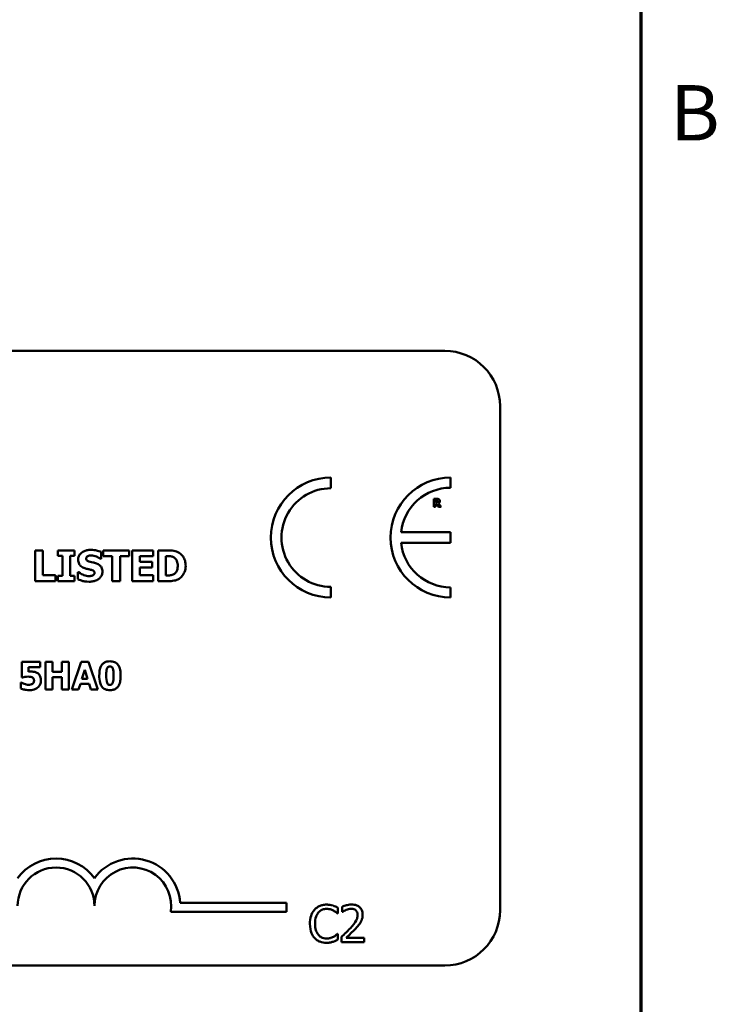
# Model space of a CAD drawing. Units: inches. Extents: x 0.05 to 2.15, y 0.02 to 1.67.
# Drawn here: x 1.99 to 2.14, y 0.45 to 0.66 of the extents above; entities that cross this region are included whole.
import ezdxf

# ---------------------------------------------------------------- set-up
doc = ezdxf.new("R2010")
doc.units = ezdxf.units.IN
doc.header["$LTSCALE"] = 0.1
doc.header["$MEASUREMENT"] = 0
doc.layers.get('0').update_dxf_attribs({"lineweight": 25})
doc.layers.add('Border (ANSI)', color=7, linetype='Continuous', lineweight=70)
doc.layers.add('Visible (ANSI)', color=7, linetype='Continuous', lineweight=50)
doc.styles.add('Note Text (ANSI)', font='tahoma.ttf')

# ---------------------------------------------------------------- blocks, each defined once
blk = doc.blocks.new('Borders Default Border')
at = {"layer": 'Border (ANSI)', "flags": 128}
blk.add_lwpolyline([(0.74999998873613, 0.4999999924907534), (0.74999998873613, 16.49999993992603), (21.24999939926027, 16.49999993992603), (21.24999939926027, 0.4999999924907534), (0.74999998873613, 0.4999999924907534)], dxfattribs=at)
at = {"layer": 'Border (ANSI)', "insert": (21.31337766583297, 6.314999999258461), "char_height": 0.1200000014830762, "attachment_point": 7, "style": 'Note Text (ANSI)'}
blk.add_mtext('B', dxfattribs=at)

msp = doc.modelspace()

# ---------------------------------------------------------------- linework, layer by layer
at = {"layer": 'Visible (ANSI)'}
for p, q in [((1.439777755218248, 0.5896090383534216), (2.082444421884915, 0.5896090383534216)), ((2.094444421884915, 0.5776090383534216), (2.094444421884915, 0.4682757050200883)), ((2.057727439215212, 0.5598060021305328), (2.057727439215212, 0.5621140402971435)), ((2.083709494723966, 0.5599113798535669), (2.083709494723966, 0.5621140402971692)), ((2.080738877657609, 0.5575114847000043), (2.080042173154455, 0.5575114847000043)), ((2.080042173154455, 0.5575114847000043), (2.080042173154455, 0.555778151319175)), ((2.080042173154455, 0.555778151319175), (2.080474804176574, 0.555778151319175)), ((2.080474804176574, 0.5571926300181175), (2.080620887378849, 0.5571926300181175)), ((2.080474804176574, 0.5567262874877809), (2.080474804176574, 0.5571926300181175)), ((2.080599817686213, 0.5567262874877809), (2.080474804176574, 0.5567262874877809)), ((2.080474804176574, 0.555778151319175), (2.080474804176574, 0.5564144560367728)), ((2.080474804176574, 0.5564144560367728), (2.080632124548254, 0.5564144560367728)), ((2.080632124548254, 0.5564144560367728), (2.081113918186524, 0.555778151319175)), ((2.081643469794768, 0.555778151319175), (2.081060541631847, 0.5565155905614241)), ((2.081113918186524, 0.555778151319175), (2.081643469794768, 0.555778151319175)), ((2.08368876032042, 0.5502789378022955), (2.072968681088272, 0.5502789378022955)), ((2.08368876032042, 0.5479508131534655), (2.08368876032042, 0.5502789378022955)), ((2.072966930394807, 0.5479508131534655), (2.08368876032042, 0.5479508131534655)), ((1.993557529856852, 0.5463211697088352), (1.993557529856852, 0.5396545028294066)), ((1.995232300304682, 0.5463211697088352), (1.993557529856852, 0.5463211697088352)), ((1.995232300304682, 0.5409240868785684), (1.995232300304682, 0.5463211697088352)), ((2.00212046908205, 0.5463211697088352), (1.998533218832503, 0.5463211697088352)), ((1.998533218832503, 0.5463211697088352), (1.998533218832503, 0.5451596353659851)), ((1.998533218832503, 0.5451596353659851), (1.999489458733361, 0.5451596353659851)), ((1.999489458733361, 0.5451596353659851), (1.999489458733361, 0.5408160371722567)), ((2.001164229181191, 0.5408160371722567), (2.001164229181191, 0.5451596353659851)), ((2.001164229181191, 0.5451596353659851), (2.00212046908205, 0.5451596353659851)), ((2.00212046908205, 0.5451596353659851), (2.00212046908205, 0.5463211697088352)), ((2.007917335825669, 0.5444681172455905), (2.007917335825669, 0.5459916181045847)), ((2.013968119379122, 0.5463211697088352), (2.008349534650916, 0.5463211697088352)), ((2.008349534650916, 0.5463211697088352), (2.008349534650916, 0.5450515856596735)), ((2.008349534650916, 0.5450515856596735), (2.010321441791104, 0.5450515856596735)), ((2.010321441791104, 0.5450515856596735), (2.010321441791104, 0.5396545028294066)), ((2.011996212238934, 0.5450515856596735), (2.013968119379122, 0.5450515856596735)), ((2.011996212238934, 0.5396545028294066), (2.011996212238934, 0.5450515856596735)), ((2.013968119379122, 0.5450515856596735), (2.013968119379122, 0.5463211697088352)), ((2.019159907767396, 0.5463211697088352), (2.014654235014201, 0.5463211697088352)), ((2.014654235014201, 0.5463211697088352), (2.014654235014201, 0.5396545028294066)), ((2.0163182004914, 0.543879246346192), (2.0163182004914, 0.5450515856596735)), ((2.0163182004914, 0.5450515856596735), (2.019159907767396, 0.5450515856596735)), ((2.019159907767396, 0.5450515856596735), (2.019159907767396, 0.5463211697088352)), ((2.022358179074221, 0.5463211697088352), (2.020294429683669, 0.5463211697088352)), ((2.020294429683669, 0.5463211697088352), (2.020294429683669, 0.5396545028294066)), ((2.021969200131499, 0.5450785980862513), (2.022001615043393, 0.5450785980862513)), ((2.021969200131499, 0.5409024769373061), (2.021969200131499, 0.5450785980862513)), ((2.007771468722149, 0.5444681172455905), (2.007917335825669, 0.5444681172455905)), ((2.018938405869458, 0.543879246346192), (2.0163182004914, 0.543879246346192)), ((2.0163182004914, 0.5409240868785684), (2.0163182004914, 0.5426096622970302)), ((2.0163182004914, 0.5426096622970302), (2.018938405869458, 0.5426096622970302)), ((2.018938405869458, 0.5426096622970302), (2.018938405869458, 0.543879246346192)), ((1.998003775271576, 0.5409240868785684), (1.995232300304682, 0.5409240868785684)), ((1.998003775271576, 0.5396545028294066), (1.998003775271576, 0.5409240868785684)), ((1.999489458733361, 0.5408160371722567), (1.998533218832503, 0.5408160371722567)), ((1.998533218832503, 0.5408160371722567), (1.998533218832503, 0.5396545028294066)), ((2.00212046908205, 0.5408160371722567), (2.001164229181191, 0.5408160371722567)), ((2.00212046908205, 0.5396545028294066), (2.00212046908205, 0.5408160371722567)), ((2.002871414540916, 0.5416372149402254), (2.002871414540916, 0.540048884257444)), ((2.003022684129752, 0.5416372149402254), (2.002871414540916, 0.5416372149402254)), ((2.019159907767396, 0.5409240868785684), (2.0163182004914, 0.5409240868785684)), ((2.019159907767396, 0.5396545028294066), (2.019159907767396, 0.5409240868785684)), ((2.022001615043393, 0.5409024769373061), (2.021969200131499, 0.5409024769373061)), ((1.993557529856852, 0.5396545028294066), (1.998003775271576, 0.5396545028294066)), ((1.998533218832503, 0.5396545028294066), (2.00212046908205, 0.5396545028294066)), ((2.010321441791104, 0.5396545028294066), (2.011996212238934, 0.5396545028294066)), ((2.014654235014201, 0.5396545028294066), (2.019159907767396, 0.5396545028294066)), ((2.020294429683669, 0.5396545028294066), (2.022379789015483, 0.5396545028294066)), ((2.057727439215212, 0.5360995556776365), (2.057727439215211, 0.538407593844247)), ((2.083709494723966, 0.5360995556776097), (2.083709494723967, 0.5383022161212113)), ((1.994689564411325, 0.5221470964808331), (1.9907122549294, 0.5221470964808331)), ((1.9907122549294, 0.5221470964808331), (1.9907122549294, 0.518777566565217)), ((1.994689564411325, 0.5210141953692334), (1.994689564411325, 0.5221470964808331)), ((1.997358932266553, 0.5221470964808331), (1.995851638942107, 0.5221470964808331)), ((1.995851638942107, 0.5221470964808331), (1.995851638942107, 0.5161470966022325)), ((1.997358932266553, 0.5199493655690604), (1.997358932266553, 0.5221470964808331)), ((2.000913227170327, 0.5221470964808331), (1.999405933845881, 0.5221470964808331)), ((1.999405933845881, 0.5221470964808331), (1.999405933845881, 0.5199493655690604)), ((2.000913227170327, 0.5161470966022325), (2.000913227170327, 0.5221470964808331)), ((2.00353883489678, 0.5221470964808331), (2.001511282263574, 0.5161470966022325)), ((2.00518227084408, 0.5221470964808331), (2.00353883489678, 0.5221470964808331)), ((2.007209823477286, 0.5161470966022325), (2.00518227084408, 0.5221470964808331)), ((1.992136890232828, 0.5200174368804868), (1.992136890232828, 0.5210141953692334)), ((1.992136890232828, 0.5210141953692334), (1.994689564411325, 0.5210141953692334)), ((1.999405933845881, 0.5199493655690604), (1.997358932266553, 0.5199493655690604)), ((2.003723599884938, 0.5184615211907364), (2.004341103924308, 0.5204453136951683)), ((2.004341103924308, 0.5204453136951683), (2.004953745727148, 0.5184615211907364)), ((1.990590699016138, 0.517693287818922), (1.990454556393285, 0.517693287818922)), ((1.990454556393285, 0.517693287818922), (1.990454556393285, 0.5163853461922256)), ((1.9907122549294, 0.518777566565217), (1.990843535315722, 0.518777566565217)), ((1.997358932266553, 0.5161470966022325), (1.997358932266553, 0.5188067399843997)), ((1.997358932266553, 0.5188067399843997), (1.999405933845881, 0.5188067399843997)), ((1.999405933845881, 0.5188067399843997), (1.999405933845881, 0.5161470966022325)), ((2.00301857558802, 0.5161470966022325), (2.003397830037397, 0.517372380207911)), ((2.003397830037397, 0.517372380207911), (2.005284377811219, 0.517372380207911)), ((2.004953745727148, 0.5184615211907364), (2.003723599884938, 0.5184615211907364)), ((2.005284377811219, 0.517372380207911), (2.005658770024066, 0.5161470966022325)), ((1.995851638942107, 0.5161470966022325), (1.997358932266553, 0.5161470966022325)), ((1.999405933845881, 0.5161470966022325), (2.000913227170327, 0.5161470966022325)), ((2.001511282263574, 0.5161470966022325), (2.00301857558802, 0.5161470966022325)), ((2.005658770024066, 0.5161470966022325), (2.007209823477286, 0.5161470966022325)), ((2.025059396535475, 0.4698978262782457), (2.048123435239326, 0.4698978262782457)), ((2.048123435239326, 0.4698978262782457), (2.048123435239326, 0.4679380910400656)), ((2.048123435239326, 0.4679380910400656), (2.023027543091002, 0.4679380910400657)), ((2.059266242775938, 0.467527942681811), (2.059266242775938, 0.4688115731676915)), ((2.060199792220215, 0.4690319945642568), (2.060199792220215, 0.4678909896879186)), ((2.060199792220215, 0.4678909896879186), (2.060258139060483, 0.4678909896879186)), ((2.059181964006663, 0.467527942681811), (2.059266242775938, 0.467527942681811)), ((2.059266242775938, 0.4631584126440155), (2.059188446988915, 0.4631584126440155)), ((2.059266242775938, 0.4618877481226387), (2.059266242775938, 0.4631584126440155)), ((2.060031234681666, 0.4624776995075637), (2.060031234681666, 0.4613431776134773)), ((2.060031234681666, 0.4613431776134773), (2.064964784175378, 0.4613431776134773)), ((2.064964784175378, 0.4622702440755022), (2.061036096930713, 0.4622702440755022)), ((2.064964784175378, 0.4613431776134773), (2.064964784175378, 0.4622702440755022)), ((2.082444421884915, 0.4562757050200882), (1.439777755218248, 0.4562757050200882))]:
    msp.add_line(p, q, dxfattribs=at)
for centre, radius, start, end in [((2.082444421884915, 0.5776090383534216), 0.012, 0, 90), ((2.057727439215212, 0.54910679798739), 0.0130072423097537, 90, 270), ((2.083709494723991, 0.5491067979873894), 0.0130072423097795, 90.00000000011214, 270.0000000001121), ((2.057727439215212, 0.54910679798739), 0.0106992041431429, 89.9999999999955, 269.9999999999955), ((2.083709494723991, 0.5491067979873892), 0.0108045818661781, 90.0000000001365, 173.7719848341202), ((2.083709494723991, 0.5491067979873895), 0.0108045818661778, 186.1418450993794, 269.9999999998724), ((1.998123435239403, 0.4691986493163674), 0.010293068571553, 35.94251469146898, 144.0574853069107), ((2.014790101905993, 0.4691986493163675), 0.0102930685711857, 3.894927878498278, 144.0574853070507), ((1.998123435239403, 0.4691986493163675), 0.0083333333331727, 0, 180), ((2.014790101905993, 0.4691986493163675), 0.0083333333333333, 351.2996422013254, 180), ((2.082444421884915, 0.4682757050200883), 0.012, 270, 0)]:
    msp.add_arc(centre, radius, start, end, dxfattribs=at)
for points, knots in [([(2.081188364433836, 0.5574187780524072), (2.081127186533135, 0.5574564259913009), (2.081061114791167, 0.5574811128380704), (2.080961140092724, 0.5574982137733304), (2.080882425615752, 0.5575114847000043), (2.080738877657609, 0.5575114847000043)], [-0.0281176089756218, -0.0281176089756218, -0.0281176089756218, -0.0281176089756218, -0.0082037658079167, -0.0082037658079167, 0, 0, 0, 0]), ([(2.080861081874895, 0.556783877980985), (2.080846242610287, 0.5567719108321071), (2.080829950159604, 0.5567622823863284), (2.080786486978568, 0.556743533563136), (2.08076321850679, 0.556739211173993), (2.080704425482656, 0.5567288739389805), (2.080649618904117, 0.5567262874877809), (2.080599817686213, 0.5567262874877809)], [-0.0037751656290817, -0.0037751656290817, -0.0037751656290817, -0.0037751656290817, -0.0034010140262716, -0.0034010140262716, -0.0028461396031759, -0.0028461396031759, 0, 0, 0, 0]), ([(2.080620887378849, 0.5571926300181175), (2.080662356833109, 0.5571926300181175), (2.080703929201249, 0.5571917825670525), (2.080776280395845, 0.5571846493506839), (2.080806933451863, 0.5571778857925872), (2.080835798243733, 0.557165941740779)], [-0.0041556972568786, -0.0041556972568786, -0.0041556972568786, -0.0041556972568786, -0.0017852735983706, -0.0017852735983706, 0, 0, 0, 0]), ([(2.080835798243733, 0.557165941740779), (2.080857437644714, 0.557156441515958), (2.080877534577955, 0.5571438111846739), (2.080904338871406, 0.5571164966727786), (2.080917255517062, 0.5571003308215846), (2.080939514794418, 0.5570446595439729), (2.080943955999262, 0.5570124780030199), (2.080943955999262, 0.5569805284455849)], [-0.0060077336753938, -0.0060077336753938, -0.0060077336753938, -0.0060077336753938, -0.0034244909302469, -0.0034244909302469, -0.0018259172074097, -0.0018259172074097, 0, 0, 0, 0]), ([(2.080943955999262, 0.5569805284455849), (2.080943955999262, 0.5569557220138006), (2.080942194087175, 0.5569298216209575), (2.080932447046568, 0.5568827654485926), (2.08092562227939, 0.556865007192114), (2.080902756701425, 0.5568234210919889), (2.080883721469416, 0.5568019896566013), (2.080861081874895, 0.556783877980985)], [-0.0038403303792645, -0.0038403303792645, -0.0038403303792645, -0.0038403303792645, -0.0027120298130434, -0.0027120298130434, -0.0016569400790239, -0.0016569400790239, 0, 0, 0, 0]), ([(2.081060541631847, 0.5565155905614241), (2.081135192109903, 0.5565518692984234), (2.081202213665794, 0.5565993575610788), (2.081315630582091, 0.5567235527623506), (2.081340539214971, 0.5567781036393623), (2.081380405110812, 0.5568797611091143), (2.081390633483139, 0.5569581686527677), (2.081390633483139, 0.5570353096464377)], [-0.0080157577226852, -0.0080157577226852, -0.0080157577226852, -0.0080157577226852, -0.0062355775758978, -0.0062355775758978, -0.0044086077882422, -0.0044086077882422, 0, 0, 0, 0]), ([(2.081390633483139, 0.5570353096464377), (2.081390633483139, 0.5570841967365526), (2.081385656716184, 0.5571339850007677), (2.081361650561112, 0.5572195849784625), (2.081345416576741, 0.5572560711640663), (2.081283446081421, 0.5573450770492946), (2.081239803499041, 0.5573860441018227), (2.081188364433836, 0.5574187780524072)], [-0.0095174762782591, -0.0095174762782591, -0.0095174762782591, -0.0095174762782591, -0.0061981506140167, -0.0061981506140167, -0.0034845048863635, -0.0034845048863635, 0, 0, 0, 0]), ([(2.005680706905019, 0.546440024385778), (2.005393584761766, 0.546440024385778), (2.005105573889798, 0.5464146050530883), (2.004568337128424, 0.5462987000208316), (2.004320765045255, 0.5462146269911278), (2.003860671980866, 0.5459817525008016), (2.003615501855807, 0.5458195034127329), (2.00325550912769, 0.5454469608099288), (2.003130621320035, 0.5452637107497563), (2.002950258843328, 0.5448290290773313), (2.002909231938125, 0.5445895729142692), (2.002909231938125, 0.5443438600833322)], [-0.0800120555804334, -0.0800120555804334, -0.0800120555804334, -0.0800120555804334, -0.0610121001278662, -0.0610121001278662, -0.0436480569434984, -0.0436480569434984, -0.0268938514748554, -0.0268938514748554, -0.0140424882880539, -0.0140424882880539, 0, 0, 0, 0]), ([(2.004621819783165, 0.5445491545253243), (2.004621819783165, 0.5445825983395104), (2.004625004117136, 0.5446157601930627), (2.004638359205067, 0.5446807952298), (2.004648290857386, 0.5447120237507461), (2.004672941729015, 0.5447685231555967), (2.004704119306949, 0.5448335662067626), (2.004843370460434, 0.5449800820494319), (2.004918905622636, 0.5450344239446202), (2.005005396240571, 0.5450731956009358)], [-0.0257468401070019, -0.0257468401070019, -0.0257468401070019, -0.0257468401070019, -0.0185963792564179, -0.0185963792564179, -0.011551922311197, -0.011551922311197, -0.0054168638962503, -0.0054168638962503, 0, 0, 0, 0]), ([(2.005005396240571, 0.5450731956009358), (2.0051224161592, 0.5451252044536598), (2.005246824538526, 0.5451684363959715), (2.00544412047121, 0.5452054293833497), (2.005568938085783, 0.5452244651897721), (2.005767146670068, 0.5452244651897721)], [-0.0313206683722023, -0.0313206683722023, -0.0313206683722023, -0.0313206683722023, -0.0113276205918687, -0.0113276205918687, 0, 0, 0, 0]), ([(2.007917335825669, 0.5459916181045847), (2.007582086193993, 0.5461397516627674), (2.007222649453099, 0.5462444046043491), (2.0066239886128, 0.5463679813833099), (2.006209060152499, 0.546440024385778), (2.005680706905019, 0.546440024385778)], [-0.0753631378672368, -0.0753631378672368, -0.0753631378672368, -0.0753631378672368, -0.0301953880934982, -0.0301953880934982, 0, 0, 0, 0]), ([(2.005767146670068, 0.5452244651897721), (2.006146962769615, 0.5452244651897721), (2.006512314275728, 0.545149475089974), (2.007106144426116, 0.5449065445739063), (2.007456546785187, 0.544737398322123), (2.007771468722149, 0.5444681172455905)], [-0.0580373153762889, -0.0580373153762889, -0.0580373153762889, -0.0580373153762889, -0.0236802543610161, -0.0236802543610161, 0, 0, 0, 0]), ([(2.022001615043393, 0.5450785980862513), (2.02220165407756, 0.5450785980862513), (2.022736537596772, 0.5450772211615175), (2.023197353446378, 0.5450313826438606), (2.023407998680178, 0.5449640367131706), (2.023606153182121, 0.5448570961883124)], [-0.0264654255082942, -0.0264654255082942, -0.0264654255082942, -0.0264654255082942, -0.0128684596113059, -0.0128684596113059, 0, 0, 0, 0]), ([(2.024827114863442, 0.5457971286332237), (2.024650639752378, 0.5459100727043052), (2.024464684056991, 0.5460048122688219), (2.024075884774394, 0.5461514087196369), (2.023877535590754, 0.5462023939245105), (2.02323874882592, 0.5462952571986932), (2.022797686371971, 0.5463211697088352), (2.022358179074221, 0.5463211697088352)], [-0.0488647087219279, -0.0488647087219279, -0.0488647087219279, -0.0488647087219279, -0.0368904077198956, -0.0368904077198956, -0.0251178420664279, -0.0251178420664279, 0, 0, 0, 0]), ([(2.023606153182121, 0.5448570961883124), (2.0237743728724, 0.5447612500857116), (2.023924461715524, 0.5446422342842218), (2.024179376880124, 0.5443503480484347), (2.024275950171154, 0.5441866127095466), (2.024478156461806, 0.5436880186725747), (2.02452457568577, 0.5433374700006761), (2.02452457568577, 0.5429932387544366)], [-0.0417534617344027, -0.0417534617344027, -0.0417534617344027, -0.0417534617344027, -0.0307218278084643, -0.0307218278084643, -0.019672815722598, -0.019672815722598, 0, 0, 0, 0]), ([(2.026242566016125, 0.5429824337838053), (2.026242566016125, 0.5433513322374277), (2.026200997512345, 0.543720855263277), (2.025981576658879, 0.544480902683961), (2.025814732171881, 0.5447673032566552), (2.025445654988907, 0.5453051271502125), (2.025164236751595, 0.5455798103912743), (2.024827114863442, 0.5457971286332237)], [-0.049826549786368, -0.049826549786368, -0.049826549786368, -0.049826549786368, -0.0372779485303671, -0.0372779485303671, -0.0229226637954509, -0.0229226637954509, 0, 0, 0, 0]), ([(2.002909231938125, 0.5443438600833322), (2.002909231938125, 0.5441695894491211), (2.002925186608714, 0.54399475564516), (2.002998322130897, 0.5436695110590934), (2.003051325757191, 0.543520302107956), (2.003244461532148, 0.5431570460243585), (2.003390800175083, 0.5430061059242735), (2.003765080197675, 0.5427003815176707), (2.004059949418459, 0.5425604018336926), (2.004351695517385, 0.5424583927081938)], [-0.0406638513486091, -0.0406638513486091, -0.0406638513486091, -0.0406638513486091, -0.0338190470172609, -0.0338190470172609, -0.0275722417480448, -0.0275722417480448, -0.0176631085463727, -0.0176631085463727, 0, 0, 0, 0]), ([(2.005502424889604, 0.5438738438608764), (2.005307188144594, 0.5439185856149412), (2.005102317825824, 0.543976773095028), (2.004858078113457, 0.5440954340751586), (2.004803601492379, 0.5441365383487403), (2.004719195136478, 0.5442216462246173), (2.004685055604817, 0.5442728129403352), (2.004633121865356, 0.5444001940224511), (2.004621819783165, 0.5444743265093387), (2.004621819783165, 0.5445491545253243)], [-0.0166159938436475, -0.0166159938436475, -0.0166159938436475, -0.0166159938436475, -0.011124856891041, -0.011124856891041, -0.0078594471293075, -0.0078594471293075, -0.0042764211135787, -0.0042764211135787, 0, 0, 0, 0]), ([(2.006815228821291, 0.5435280848006792), (2.006597932613996, 0.5436038092365545), (2.006372137733122, 0.5436726570111827), (2.005933043794466, 0.5437757486315629), (2.005717825399311, 0.543825205036104), (2.005502424889604, 0.5438738438608764)], [-0.0257765740937568, -0.0257765740937568, -0.0257765740937568, -0.0257765740937568, -0.0126200755387834, -0.0126200755387834, 0, 0, 0, 0]), ([(2.008182057606133, 0.5417398621612214), (2.008182057606133, 0.5418967375483423), (2.008169024817035, 0.5420549031987983), (2.008108530894487, 0.5423460568599038), (2.008064907596105, 0.542479550175382), (2.007943712924734, 0.542722723689235), (2.007839410231501, 0.5428919900268927), (2.007399211620591, 0.5432736582413753), (2.007108047839238, 0.5434205653175268), (2.006815228821291, 0.5435280848006792)], [-0.0682051876066458, -0.0682051876066458, -0.0682051876066458, -0.0682051876066458, -0.0497616216940839, -0.0497616216940839, -0.033250982284854, -0.033250982284854, -0.0178270827128775, -0.0178270827128775, 0, 0, 0, 0]), ([(2.02452457568577, 0.5429932387544366), (2.02452457568577, 0.5427403724829413), (2.024501018309842, 0.5424820875468789), (2.024364707031733, 0.5419493642153298), (2.024256174765085, 0.5417508343691193), (2.024029480552602, 0.5414274141721809), (2.023873033090045, 0.5412791705239425), (2.023687190461854, 0.5411617962324541)], [-0.0311026233251277, -0.0311026233251277, -0.0311026233251277, -0.0311026233251277, -0.0225717803822217, -0.0225717803822217, -0.012561851684849, -0.012561851684849, 0, 0, 0, 0]), ([(2.02480550492218, 0.5401839463903336), (2.025063232426047, 0.5403475473275707), (2.025286827047447, 0.5405508926841993), (2.025621808479029, 0.5409599139311245), (2.025831618758879, 0.541252231921651), (2.026166972111508, 0.5420633207408702), (2.026242566016125, 0.5425178305991923), (2.026242566016125, 0.5429824337838053)], [-0.0824019177261204, -0.0824019177261204, -0.0824019177261204, -0.0824019177261204, -0.0501542615333016, -0.0501542615333016, -0.0265520720006386, -0.0265520720006386, 0, 0, 0, 0]), ([(2.005297130447612, 0.5407512073484698), (2.004895195674095, 0.5407512073484698), (2.004502998657441, 0.5408376827777209), (2.003877119836025, 0.5410762464540455), (2.003466375261201, 0.5412603160221133), (2.003022684129752, 0.5416372149402254)], [-0.0831696631747301, -0.0831696631747301, -0.0831696631747301, -0.0831696631747301, -0.0332706574675677, -0.0332706574675677, 0, 0, 0, 0]), ([(2.004351695517385, 0.5424583927081938), (2.004588597992163, 0.5423756648598589), (2.004832420020634, 0.5423110718080157), (2.005322132308057, 0.5422117595259511), (2.005564789123993, 0.542155832818414), (2.005804964067277, 0.5420910237067343)], [-0.0285567664084923, -0.0285567664084923, -0.0285567664084923, -0.0285567664084923, -0.0142169426215888, -0.0142169426215888, 0, 0, 0, 0]), ([(2.005291727962297, 0.5395356481524639), (2.005589984365897, 0.5395356481524639), (2.005891924165543, 0.5395585038789567), (2.006442838324323, 0.5396656586157345), (2.006695392200562, 0.5397426295996289), (2.007266357728083, 0.5400122680422881), (2.007490615248177, 0.5402000480571852), (2.007806649719915, 0.5405242367956422), (2.007940732074979, 0.5407220669078204), (2.008137819176872, 0.541199104874231), (2.008182057606133, 0.541466618614085), (2.008182057606133, 0.5417398621612214)], [-0.0597555454342878, -0.0597555454342878, -0.0597555454342878, -0.0597555454342878, -0.050044822089797, -0.050044822089797, -0.0414874056926739, -0.0414874056926739, -0.0294944746404061, -0.0294944746404061, -0.015615868718844, -0.015615868718844, 0, 0, 0, 0]), ([(2.006053478391794, 0.5408808669960438), (2.005946750402037, 0.5408316079238484), (2.00581152965769, 0.5408020393631673), (2.005620927488023, 0.5407757494087306), (2.005442477147835, 0.5407512073484698), (2.005297130447612, 0.5407512073484698)], [-0.0277382576365648, -0.0277382576365648, -0.0277382576365648, -0.0277382576365648, -0.0083065639177493, -0.0083065639177493, 0, 0, 0, 0]), ([(2.005804964067277, 0.5420910237067343), (2.00592643976928, 0.5420594400242135), (2.006042800188049, 0.542013199433532), (2.00618678026369, 0.5419266873634856), (2.006264579184248, 0.5418790172761409), (2.006371953819071, 0.5417687784793039), (2.006406815698467, 0.5417173725144946), (2.006457971697035, 0.541593611262763), (2.006469469761094, 0.5415243299008385), (2.006469469761094, 0.5414535304394956)], [-0.0281797724953955, -0.0281797724953955, -0.0281797724953955, -0.0281797724953955, -0.0128400913897429, -0.0128400913897429, -0.0076525272544735, -0.0076525272544735, -0.0040461892157456, -0.0040461892157456, 0, 0, 0, 0]), ([(2.006469469761094, 0.5414535304394956), (2.006469469761094, 0.5413787281782678), (2.006459072668157, 0.5413038808298944), (2.006403832417213, 0.541160036519231), (2.006364185446322, 0.5411103505179821), (2.006247727958946, 0.5409884210410115), (2.006156596917828, 0.5409259813511837), (2.006053478391794, 0.5408808669960438)], [-0.0126607387808281, -0.0126607387808281, -0.0126607387808281, -0.0126607387808281, -0.0096359998876088, -0.0096359998876088, -0.0064325455228409, -0.0064325455228409, 0, 0, 0, 0]), ([(2.023687190461854, 0.5411617962324541), (2.023574160684912, 0.5410905005269977), (2.023454309065621, 0.5410323648604461), (2.023145550828937, 0.5409317074133222), (2.023038358700244, 0.5409257230651958), (2.022646998443123, 0.5409065655700919), (2.0223033006124, 0.5409024769373061), (2.022001615043393, 0.5409024769373061)], [-0.0258160304644084, -0.0258160304644084, -0.0258160304644084, -0.0258160304644084, -0.0222873976571099, -0.0222873976571099, -0.0172413302687764, -0.0172413302687764, 0, 0, 0, 0]), ([(2.002871414540916, 0.540048884257444), (2.003218540807013, 0.5398979597939234), (2.003579936266888, 0.5397784291474768), (2.004108976118018, 0.5396424609614388), (2.004540476381042, 0.5395356481524639), (2.005291727962297, 0.5395356481524639)], [-0.1398056947551399, -0.1398056947551399, -0.1398056947551399, -0.1398056947551399, -0.0429340278687262, -0.0429340278687262, 0, 0, 0, 0]), ([(2.022379789015483, 0.5396545028294066), (2.022832796132961, 0.5396545028294066), (2.023288680861494, 0.5396816856718731), (2.024119829097749, 0.5398306350550531), (2.024476728468037, 0.5399716115970331), (2.02480550492218, 0.5401839463903336)], [-0.0482568490649797, -0.0482568490649797, -0.0482568490649797, -0.0482568490649797, -0.0223674923479903, -0.0223674923479903, 0, 0, 0, 0]), ([(2.008031541450935, 0.5214809700761585), (2.007829597510139, 0.5211884995412122), (2.007701829332875, 0.5208555430578747), (2.007565914818977, 0.5202372652691638), (2.007501557669114, 0.5198190808213528), (2.007501557669114, 0.5191470965415327)], [-0.0875340931592924, -0.0875340931592924, -0.0875340931592924, -0.0875340931592924, -0.0384039015917105, -0.0384039015917105, 0, 0, 0, 0]), ([(2.009815982257618, 0.5222686523940947), (2.009577317306412, 0.5222686523940947), (2.009335286549773, 0.5222465152610803), (2.008839564180217, 0.5221250557195694), (2.008653239983941, 0.5220313483515974), (2.008329752901424, 0.5218288684553498), (2.008165664892905, 0.5216705928734262), (2.008031541450935, 0.5214809700761585)], [-0.0293133381156482, -0.0293133381156482, -0.0293133381156482, -0.0293133381156482, -0.0218101178479015, -0.0218101178479015, -0.0132738060608403, -0.0132738060608403, 0, 0, 0, 0]), ([(2.00901371323009, 0.5191422343050024), (2.00901371323009, 0.5195460856670895), (2.009031596392841, 0.519969765059336), (2.009133393228692, 0.5205513423894148), (2.009185175413621, 0.5206888216305848), (2.009266920424727, 0.520855387055179), (2.009315843912653, 0.5209293375593183), (2.009432002019882, 0.5210435327797711), (2.009493257425158, 0.5210847713608436), (2.009643304124157, 0.521146420254133), (2.009728956275944, 0.5211600624651475), (2.009815982257618, 0.5211600624651475)], [-0.0278561091293287, -0.0278561091293287, -0.0278561091293287, -0.0278561091293287, -0.0198749718662714, -0.0198749718662714, -0.0142810712382024, -0.0142810712382024, -0.0092690800332331, -0.0092690800332331, -0.0049735348526942, -0.0049735348526942, 0, 0, 0, 0]), ([(2.011605285300831, 0.5214566588935062), (2.011505922214177, 0.5216013454933716), (2.011389098677709, 0.5217303975842745), (2.011117657426713, 0.5219501226984545), (2.010966909700773, 0.5220385995603837), (2.010496706792307, 0.5222283283020387), (2.010147797784016, 0.5222686523940947), (2.009815982257618, 0.5222686523940947)], [-0.0389861756603199, -0.0389861756603199, -0.0389861756603199, -0.0389861756603199, -0.028922648386794, -0.028922648386794, -0.0189632573336668, -0.0189632573336668, 0, 0, 0, 0]), ([(2.009815982257618, 0.5211600624651475), (2.009862577299228, 0.5211600624651475), (2.00990910852787, 0.5211561516588241), (2.009997747240725, 0.5211389306232084), (2.010039407221594, 0.5211263260434944), (2.010149973430243, 0.5210781528439745), (2.010211401241711, 0.5210342101474942), (2.010350516649297, 0.5208890506662972), (2.010401007116123, 0.5207844241404908), (2.010568506675109, 0.5203712585616592), (2.010613389048615, 0.5197874563883791), (2.010613389048615, 0.5191470965415327)], [-0.0553712699942153, -0.0553712699942153, -0.0553712699942153, -0.0553712699942153, -0.052368543437572, -0.052368543437572, -0.0495526280376302, -0.0495526280376302, -0.0445968847227328, -0.0445968847227328, -0.0365965652472691, -0.0365965652472691, 0, 0, 0, 0]), ([(2.012125544609591, 0.5191470965415327), (2.012125544609591, 0.5198422169285248), (2.012046499293807, 0.5203437777974038), (2.011875786566197, 0.5209607790096058), (2.011765695438107, 0.5212246370878039), (2.011605285300831, 0.5214566588935062)], [-0.0366021682331865, -0.0366021682331865, -0.0366021682331865, -0.0366021682331865, -0.0161205077236057, -0.0161205077236057, 0, 0, 0, 0]), ([(1.992686322960771, 0.5200368858266088), (1.992608281781281, 0.5200368858266088), (1.992502510815136, 0.5200342356917811), (1.992375251307269, 0.5200305470103936), (1.992255536014541, 0.5200269285430239), (1.992136890232828, 0.5200174368804868)], [-0.0169929236560329, -0.0169929236560329, -0.0169929236560329, -0.0169929236560329, -0.0068022697594087, -0.0068022697594087, 0, 0, 0, 0]), ([(1.994135269446851, 0.5196819425598845), (1.993934389801769, 0.5198079179305289), (1.993714273035712, 0.5198940351809136), (1.993296280702936, 0.5199943533407801), (1.993036249363396, 0.5200368858266088), (1.992686322960771, 0.5200368858266088)], [-0.0445941634545515, -0.0445941634545515, -0.0445941634545515, -0.0445941634545515, -0.0199982939100558, -0.0199982939100558, 0, 0, 0, 0]), ([(1.994854880453361, 0.5181795114719691), (1.994854880453361, 0.5183815728110175), (1.994834581629661, 0.5185868113281803), (1.994745206441598, 0.5189152945458159), (1.994684417066484, 0.5190800504886774), (1.994449281415834, 0.5194287447734096), (1.994306306289731, 0.5195695469202775), (1.994135269446851, 0.5196819425598845)], [-0.0420756211557705, -0.0420756211557705, -0.0420756211557705, -0.0420756211557705, -0.0240353952814672, -0.0240353952814672, -0.0116964119633353, -0.0116964119633353, 0, 0, 0, 0]), ([(2.007501557669114, 0.5191470965415327), (2.007501557669114, 0.5187232893431164), (2.007528879390554, 0.518107272219683), (2.007754215017484, 0.5173074946603111), (2.007865421136013, 0.517047241460099), (2.008026679214405, 0.5168180852434375)], [-0.0475037756441124, -0.0475037756441124, -0.0475037756441124, -0.0475037756441124, -0.0160139092493314, -0.0160139092493314, 0, 0, 0, 0]), ([(2.009815982257618, 0.5171292683813875), (2.009769437153694, 0.5171292683813875), (2.009722979124209, 0.5171332340920998), (2.009634378098044, 0.5171506700218799), (2.009592727558905, 0.5171634400824039), (2.009481857878914, 0.5172122924685486), (2.009420261168465, 0.5172569043230811), (2.009282634699759, 0.5174016570982555), (2.009230981405465, 0.5175059159942412), (2.009042939970249, 0.5179710711234604), (2.00901371323009, 0.5186275207261324), (2.00901371323009, 0.5191422343050024)], [-0.0439897274415003, -0.0439897274415003, -0.0439897274415003, -0.0439897274415003, -0.0416507962537483, -0.0416507962537483, -0.0394522878814073, -0.0394522878814073, -0.0355629856876935, -0.0355629856876935, -0.0294158810324093, -0.0294158810324093, 0, 0, 0, 0]), ([(2.010613389048615, 0.5191470965415327), (2.010613389048615, 0.5187422536799609), (2.010594934803611, 0.5183183735027881), (2.010490942073297, 0.5177374370811635), (2.010438546210201, 0.5175990276055629), (2.010355360037876, 0.5174308468827811), (2.010306286230251, 0.5173568939529508), (2.010190878119726, 0.5172437765730367), (2.01013064417368, 0.5172031208355435), (2.009983922116818, 0.5171427076330581), (2.009900703769643, 0.5171292683813875), (2.009815982257618, 0.5171292683813875)], [-0.0280352474184864, -0.0280352474184864, -0.0280352474184864, -0.0280352474184864, -0.0197925382145889, -0.0197925382145889, -0.0140759005702844, -0.0140759005702844, -0.0090667683313619, -0.0090667683313619, -0.0048418344122528, -0.0048418344122528, 0, 0, 0, 0]), ([(2.0116004230643, 0.5168083607703764), (2.01169702227138, 0.5169456333278044), (2.011775549265791, 0.5170943364351298), (2.011910132930677, 0.5174222311823089), (2.011962777909241, 0.5176031777538305), (2.012055002820753, 0.5180371773374182), (2.012125544609591, 0.5184616395424752), (2.012125544609591, 0.5191470965415327)], [-0.0931657765646712, -0.0931657765646712, -0.0931657765646712, -0.0931657765646712, -0.0675982796911505, -0.0675982796911505, -0.0391738674961402, -0.0391738674961402, 0, 0, 0, 0]), ([(1.991217927528569, 0.5173772424444414), (1.991097703369653, 0.5174232857393454), (1.990960133204481, 0.517481920513081), (1.990763244146984, 0.5175973382364414), (1.990677490347254, 0.5176462758479007), (1.990590699016138, 0.517693287818922)], [-0.0130430463800687, -0.0130430463800687, -0.0130430463800687, -0.0130430463800687, -0.0056410438876531, -0.0056410438876531, 0, 0, 0, 0]), ([(1.990843535315722, 0.518777566565217), (1.991017642476761, 0.5188220194573969), (1.9912089613604, 0.5188592608486245), (1.991472470952079, 0.518904200468911), (1.991705237465011, 0.5189428826072529), (1.992029921029157, 0.5189428826072529)], [-0.0563341750988341, -0.0563341750988341, -0.0563341750988341, -0.0563341750988341, -0.0185556656909597, -0.0185556656909597, 0, 0, 0, 0]), ([(1.992141752469358, 0.5171827529832227), (1.991977883474483, 0.5171827529832227), (1.991812027059874, 0.5171984997437401), (1.99158869087389, 0.5172549473511865), (1.991427843641266, 0.5172961384918084), (1.991217927528569, 0.5173772424444414)], [-0.0445965796338652, -0.0445965796338652, -0.0445965796338652, -0.0445965796338652, -0.0128609882440192, -0.0128609882440192, 0, 0, 0, 0]), ([(1.992029921029157, 0.5189428826072529), (1.99219125071119, 0.5189428826072529), (1.992474621179053, 0.5189255123590614), (1.992801778330289, 0.5188472004541045), (1.992920290246916, 0.5187998703805706), (1.993026679517904, 0.5187289441999123)], [-0.0192281180591609, -0.0192281180591609, -0.0192281180591609, -0.0192281180591609, -0.0073074270609677, -0.0073074270609677, 0, 0, 0, 0]), ([(1.993085026356269, 0.5174550382289289), (1.993028002458999, 0.5174013686785571), (1.992963316491169, 0.517358150431779), (1.992815238337584, 0.5172857566678043), (1.992732007982682, 0.5172592247317644), (1.992481515585753, 0.5172055477895654), (1.992311428347005, 0.5171827529832227), (1.992141752469358, 0.5171827529832227)], [-0.0191148294211056, -0.0191148294211056, -0.0191148294211056, -0.0191148294211056, -0.0146406270616598, -0.0146406270616598, -0.0096969764075271, -0.0096969764075271, 0, 0, 0, 0]), ([(1.993026679517904, 0.5187289441999123), (1.993084866395347, 0.5186908217629665), (1.993136355692639, 0.5186451602511228), (1.993216752663499, 0.5185492850927655), (1.993260658194455, 0.5184885526133474), (1.993328854266837, 0.518318228003603), (1.993342724892384, 0.5182195095367581), (1.993342724892384, 0.5181211646336035)], [-0.0165642472518705, -0.0165642472518705, -0.0165642472518705, -0.0165642472518705, -0.0104799228498032, -0.0104799228498032, -0.0056204112152939, -0.0056204112152939, 0, 0, 0, 0]), ([(1.993342724892384, 0.5181211646336035), (1.993342724892384, 0.5180473941353027), (1.99333820655872, 0.5179708744453881), (1.993315574822756, 0.5178391254110299), (1.99329964028599, 0.517779327678049), (1.993257230818058, 0.5176869356229101), (1.993206962295741, 0.5175769741684008), (1.993085026356269, 0.5174550382289289)], [-0.0414246106080557, -0.0414246106080557, -0.0414246106080557, -0.0414246106080557, -0.0239888129787915, -0.0239888129787915, -0.0098551437013835, -0.0098551437013835, 0, 0, 0, 0]), ([(1.994217927467869, 0.5166235957822185), (1.994322103009571, 0.5167181551200714), (1.994414779143741, 0.5168228979577972), (1.99457564273808, 0.5170543445578148), (1.994641723085817, 0.5171782107667383), (1.994779244062108, 0.5175199295563102), (1.994854880453361, 0.517804300997427), (1.994854880453361, 0.5181795114719691)], [-0.0480470040545878, -0.0480470040545878, -0.0480470040545878, -0.0480470040545878, -0.0347676315847198, -0.0347676315847198, -0.0214432786200854, -0.0214432786200854, 0, 0, 0, 0]), ([(1.990454556393285, 0.5163853461922256), (1.99070057526571, 0.5162755839260667), (1.990990327400401, 0.5161944036890609), (1.991391670948457, 0.5161031892463211), (1.99174950412632, 0.5160254234460321), (1.992404313242003, 0.5160206784524403)], [-0.1075073351206027, -0.1075073351206027, -0.1075073351206027, -0.1075073351206027, -0.037423323471555, -0.037423323471555, 0, 0, 0, 0]), ([(1.992404313242003, 0.5160206784524403), (1.993001073085134, 0.5160206784524403), (1.993333092018525, 0.5161262934209898), (1.993769800482814, 0.516293445062798), (1.99400946294304, 0.516434374136605), (1.994217927467869, 0.5166235957822185)], [-0.0267244373869761, -0.0267244373869761, -0.0267244373869761, -0.0267244373869761, -0.0160897590541632, -0.0160897590541632, 0, 0, 0, 0]), ([(2.008026679214405, 0.5168180852434375), (2.008123799952391, 0.5166783676905446), (2.008237781784016, 0.5165540137416627), (2.008502990766881, 0.5163410675949626), (2.008650475472291, 0.516255647799645), (2.009121836080263, 0.5160631764824942), (2.009476395163876, 0.5160206784524403), (2.009815982257618, 0.5160206784524403)], [-0.0387026639451589, -0.0387026639451589, -0.0387026639451589, -0.0387026639451589, -0.0290494733565169, -0.0290494733565169, -0.0194074024073593, -0.0194074024073593, 0, 0, 0, 0]), ([(2.009815982257618, 0.5160206784524403), (2.010057821548767, 0.5160206784524403), (2.010304866930149, 0.5160425649393133), (2.010688556609953, 0.5161374967281848), (2.01089747741866, 0.516204878089546), (2.011305722241798, 0.5164630788371896), (2.011468374602353, 0.5166197201104518), (2.0116004230643, 0.5168083607703764)], [-0.0504103781232417, -0.0504103781232417, -0.0504103781232417, -0.0504103781232417, -0.0276059530259845, -0.0276059530259845, -0.0131596602191321, -0.0131596602191321, 0, 0, 0, 0]), ([(2.054196550654936, 0.4683836963390646), (2.053786647128498, 0.4679191390091021), (2.053570401504255, 0.4674252648627032), (2.053263551769128, 0.4665319048743585), (2.05319817138814, 0.4659229862624994), (2.05319817138814, 0.4653366946806613)], [-0.0539151519103117, -0.0539151519103117, -0.0539151519103117, -0.0539151519103117, -0.0335065639020508, -0.0335065639020508, 0, 0, 0, 0]), ([(2.056796226537956, 0.4694858033218913), (2.056514302656399, 0.4694858033218913), (2.056232964125477, 0.4694602045344608), (2.055698219437739, 0.4693466184603061), (2.055450449235743, 0.4692638735253174), (2.05482145568599, 0.4689627032298416), (2.054484100597137, 0.4687062185715342), (2.054196550654936, 0.4683836963390646)], [-0.0560015917495273, -0.0560015917495273, -0.0560015917495273, -0.0560015917495273, -0.0398551454684972, -0.0398551454684972, -0.0246941942448582, -0.0246941942448582, 0, 0, 0, 0]), ([(2.054306761353219, 0.4653366946806613), (2.054306761353219, 0.4658131916964538), (2.054360502638473, 0.4663793564873745), (2.05467230087661, 0.4672298546490604), (2.054819384219406, 0.4675119273214741), (2.05501988940093, 0.4677548470606282)], [-0.0517877902683029, -0.0517877902683029, -0.0517877902683029, -0.0517877902683029, -0.0180011003854777, -0.0180011003854777, 0, 0, 0, 0]), ([(2.05501988940093, 0.4677548470606282), (2.05514090056005, 0.467896407284505), (2.055275619098461, 0.4680238648880843), (2.055572467971977, 0.4682424750823652), (2.055730550843196, 0.4683314996115597), (2.056182747172804, 0.4685205900590355), (2.056480545036531, 0.4685781858066223), (2.056789743555704, 0.4685781858066223)], [-0.0385682893953399, -0.0385682893953399, -0.0385682893953399, -0.0385682893953399, -0.0280114392602488, -0.0280114392602488, -0.0176706953707453, -0.0176706953707453, 0, 0, 0, 0]), ([(2.056789743555704, 0.4685781858066223), (2.057237713421245, 0.4685781858066223), (2.057505059226505, 0.4685042952543174), (2.0578471048755, 0.4684026060073187), (2.05807014465091, 0.4683122389046343), (2.058280829473646, 0.4681956898537589)], [-0.0203942810788795, -0.0203942810788795, -0.0203942810788795, -0.0203942810788795, -0.0137601933590011, -0.0137601933590011, 0, 0, 0, 0]), ([(2.058203033686623, 0.4692783478898299), (2.057909534794065, 0.4693676736397388), (2.057651293334161, 0.4694109758527305), (2.057302557376005, 0.4694685652770131), (2.057048499800006, 0.4694858033218913), (2.056796226537956, 0.4694858033218913)], [-0.0201973989401221, -0.0201973989401221, -0.0201973989401221, -0.0201973989401221, -0.0144174169261574, -0.0144174169261574, 0, 0, 0, 0]), ([(2.059266242775938, 0.4688115731676915), (2.059020877571558, 0.4689432325456518), (2.058831216002248, 0.4690296362055519), (2.058559026745598, 0.469150973585022), (2.058382521609987, 0.4692200143147367), (2.058203033686623, 0.4692783478898299)], [-0.017031962976662, -0.017031962976662, -0.017031962976662, -0.017031962976662, -0.0107858752462118, -0.0107858752462118, 0, 0, 0, 0]), ([(2.058280829473646, 0.4681956898537589), (2.058589150163969, 0.4680257988611322), (2.058682772938733, 0.4679512444690513), (2.058935722012418, 0.4677429334671932), (2.059069376619849, 0.4676302948516424), (2.059181964006663, 0.467527942681811)], [-0.0188313320395011, -0.0188313320395011, -0.0188313320395011, -0.0188313320395011, -0.0086957976568566, -0.0086957976568566, 0, 0, 0, 0]), ([(2.062248414611823, 0.4695117352508991), (2.061735574538408, 0.4695117352508991), (2.061302780801285, 0.4694008749556636), (2.060798439284238, 0.469265832691536), (2.060456843989598, 0.469158000333562), (2.060199792220215, 0.4690319945642568)], [-0.0253747941046454, -0.0253747941046454, -0.0253747941046454, -0.0253747941046454, -0.0163605853483387, -0.0163605853483387, 0, 0, 0, 0]), ([(2.060258139060483, 0.4678909896879186), (2.060368871213285, 0.4679685021948804), (2.060483380535536, 0.4680405710271466), (2.060738098450316, 0.4681973205131657), (2.060883902106196, 0.4682709545512424), (2.061036096930713, 0.4683318324810493)], [-0.017092689684438, -0.017092689684438, -0.017092689684438, -0.017092689684438, -0.0093679618524944, -0.0093679618524944, 0, 0, 0, 0]), ([(2.061036096930713, 0.4683318324810493), (2.061295361783539, 0.4684393325419767), (2.061507402074728, 0.4684922772146329), (2.061783083751378, 0.4685596660689252), (2.061975588035123, 0.4685846687888742), (2.062170618824799, 0.4685846687888742)], [-0.0162192926612706, -0.0162192926612706, -0.0162192926612706, -0.0162192926612706, -0.0111460096300306, -0.0111460096300306, 0, 0, 0, 0]), ([(2.062170618824799, 0.4685846687888742), (2.062427211550957, 0.4685846687888742), (2.062607720310591, 0.4685403085756056), (2.06288436514885, 0.4684461028240675), (2.063025297486714, 0.4683676331746623), (2.06314954914484, 0.4682605196762781)], [-0.0167018995279886, -0.0167018995279886, -0.0167018995279886, -0.0167018995279886, -0.009375348387118, -0.009375348387118, 0, 0, 0, 0]), ([(2.06463415208053, 0.4673140042674975), (2.06463415208053, 0.4674851481438135), (2.064620576307194, 0.4676566446622994), (2.064559855104327, 0.4679798872191691), (2.064515642147088, 0.4681309845966912), (2.064352380317618, 0.4685115356848322), (2.06420929252413, 0.468718187766394), (2.063878914958256, 0.469038160363804), (2.063664630416633, 0.4692028810236365), (2.063002284631402, 0.469462330020047), (2.062622162551456, 0.4695117352508991), (2.062248414611823, 0.4695117352508991)], [-0.0959953968725845, -0.0959953968725845, -0.0959953968725845, -0.0959953968725845, -0.079800649386459, -0.079800649386459, -0.0648758660385824, -0.0648758660385824, -0.0406209224374668, -0.0406209224374668, -0.0213596947500188, -0.0213596947500188, 0, 0, 0, 0]), ([(2.06314954914484, 0.4682605196762781), (2.06321288816717, 0.4682059170708217), (2.063268386359474, 0.4681441629713106), (2.063377406853105, 0.4679891116025913), (2.063417036771854, 0.4679047098370663), (2.063517473120632, 0.4676598962369197), (2.063545011062207, 0.4674562273808332), (2.063545011062207, 0.4672556574272302)], [-0.0179905335810872, -0.0179905335810872, -0.0179905335810872, -0.0179905335810872, -0.0151104130800169, -0.0151104130800169, -0.0114625728484078, -0.0114625728484078, 0, 0, 0, 0]), ([(2.063545011062207, 0.4672556574272302), (2.063545011062207, 0.4670412949199421), (2.063517077846816, 0.4668306104396419), (2.063404009508449, 0.4664090741101948), (2.063318251638156, 0.4662043542923141), (2.062968400136731, 0.4655725836198381), (2.062515713017367, 0.4650105579443095), (2.061963163392738, 0.4644031452363845)], [-0.0876249157201213, -0.0876249157201213, -0.0876249157201213, -0.0876249157201213, -0.0676359354992543, -0.0676359354992543, -0.0469278164334092, -0.0469278164334092, 0, 0, 0, 0]), ([(2.06314954914484, 0.4643447983961173), (2.063354709288048, 0.464562781048276), (2.063552829391926, 0.464787640749509), (2.063920817782469, 0.4652359944207451), (2.06408291367656, 0.4654673180795474), (2.064219241216407, 0.4657127076512728)], [-0.0331521781713541, -0.0331521781713541, -0.0331521781713541, -0.0331521781713541, -0.0160428957204685, -0.0160428957204685, 0, 0, 0, 0]), ([(2.064219241216407, 0.4657127076512728), (2.064399404798572, 0.4660249911936914), (2.064483632142162, 0.4663006456077852), (2.064602536342644, 0.4667273018565767), (2.06463415208053, 0.467021314968001), (2.06463415208053, 0.4673140042674975)], [-0.0253061208425329, -0.0253061208425329, -0.0253061208425329, -0.0253061208425329, -0.016727193466221, -0.016727193466221, 0, 0, 0, 0]), ([(2.05319817138814, 0.4653366946806613), (2.05319817138814, 0.4644757496813538), (2.053340540114628, 0.4638132988768943), (2.053717751497238, 0.4628988588470453), (2.053926182223436, 0.4625500939544233), (2.054203033637188, 0.4622507951287464)], [-0.0565393026808998, -0.0565393026808998, -0.0565393026808998, -0.0565393026808998, -0.0233005597948294, -0.0233005597948294, 0, 0, 0, 0]), ([(2.055045821329938, 0.4629185423006944), (2.054707905541164, 0.4633202157854631), (2.054557331438442, 0.463761645678995), (2.054355285209985, 0.4643677843643684), (2.054306761353219, 0.4648657301052714), (2.054306761353219, 0.4653366946806613)], [-0.0364473308954326, -0.0364473308954326, -0.0364473308954326, -0.0364473308954326, -0.0269156254835318, -0.0269156254835318, 0, 0, 0, 0]), ([(2.061963163392738, 0.4644031452363845), (2.061525328369178, 0.4639215267104686), (2.061227038206053, 0.4636274401964509), (2.06070563159582, 0.4631167474206742), (2.060368414604653, 0.4627943196791493), (2.060031234681666, 0.4624776995075637)], [-0.041707241483823, -0.041707241483823, -0.041707241483823, -0.041707241483823, -0.026433875700713, -0.026433875700713, 0, 0, 0, 0]), ([(2.061036096930713, 0.4622702440755022), (2.061404375799801, 0.4626126788134259), (2.061866831585359, 0.4630533146440903), (2.062409387447217, 0.4635703050464885), (2.062790253759076, 0.4639532585526566), (2.06314954914484, 0.4643447983961173)], [-0.0428391482626037, -0.0428391482626037, -0.0428391482626037, -0.0428391482626037, -0.0303700833900006, -0.0303700833900006, 0, 0, 0, 0]), ([(2.054203033637188, 0.4622507951287464), (2.054360733034493, 0.4620781782208844), (2.054535110192167, 0.4619243992779337), (2.054974421139514, 0.4616202609297704), (2.05519797240603, 0.4615201019177781), (2.055799745047523, 0.4612799857406308), (2.056282679682677, 0.4612005520039351), (2.0567767775912, 0.4612005520039351)], [-0.0438623248823868, -0.0438623248823868, -0.0438623248823868, -0.0438623248823868, -0.0370252657463099, -0.0370252657463099, -0.0282376954721101, -0.0282376954721101, 0, 0, 0, 0]), ([(2.056789743555704, 0.462121135483708), (2.056606017859816, 0.462121135483708), (2.056424377547019, 0.4621410329932298), (2.05603624164968, 0.4622321412273069), (2.055864332421267, 0.4623034239346767), (2.055468678059134, 0.4625042077772771), (2.0552402343047, 0.4626904809264536), (2.055045821329938, 0.4629185423006944)], [-0.032389949828485, -0.032389949828485, -0.032389949828485, -0.032389949828485, -0.0253561977072965, -0.0253561977072965, -0.0171267399167333, -0.0171267399167333, 0, 0, 0, 0]), ([(2.0567767775912, 0.4612005520039351), (2.057239713331267, 0.4612005520039351), (2.057464759224636, 0.461241294797873), (2.057772320383636, 0.4613014698072425), (2.057992836911541, 0.46136387377331), (2.058203033686623, 0.4614339393650043)], [-0.0178987919646462, -0.0178987919646462, -0.0178987919646462, -0.0178987919646462, -0.0126625457839088, -0.0126625457839088, 0, 0, 0, 0]), ([(2.058339176313914, 0.4625165974010752), (2.058036921379181, 0.4623493925435639), (2.057748409569261, 0.4622652933314637), (2.057365359729123, 0.4621544937909281), (2.057077946299443, 0.462121135483708), (2.056789743555704, 0.462121135483708)], [-0.0227852060650823, -0.0227852060650823, -0.0227852060650823, -0.0227852060650823, -0.0164707868046728, -0.0164707868046728, 0, 0, 0, 0]), ([(2.058203033686623, 0.4614339393650043), (2.05853529076993, 0.4615381768813358), (2.058708975097835, 0.4616228868876004), (2.058931922918767, 0.4617312643005536), (2.059099943478644, 0.4618106825946242), (2.059266242775938, 0.4618877481226387)], [-0.0141648781989146, -0.0141648781989146, -0.0141648781989146, -0.0141648781989146, -0.0104749187014316, -0.0104749187014316, 0, 0, 0, 0]), ([(2.059188446988915, 0.4631584126440155), (2.059062944563346, 0.463032910218446), (2.058893866803517, 0.4628970898585269), (2.058689997327274, 0.4627327771463312), (2.058514884572363, 0.4626181177281791), (2.058339176313914, 0.4625165974010752)], [-0.014955381535326, -0.014955381535326, -0.014955381535326, -0.014955381535326, -0.0115973345971056, -0.0115973345971056, 0, 0, 0, 0])]:
    msp.add_open_spline(points, degree=3, knots=knots, dxfattribs=at)

# ---------------------------------------------------------------- block references
at = {"xscale": 0.1, "yscale": 0.1, "zscale": 0.1}
msp.add_blockref('Borders Default Border', (0, 0), dxfattribs=at)

doc.saveas('drawing.dxf')
